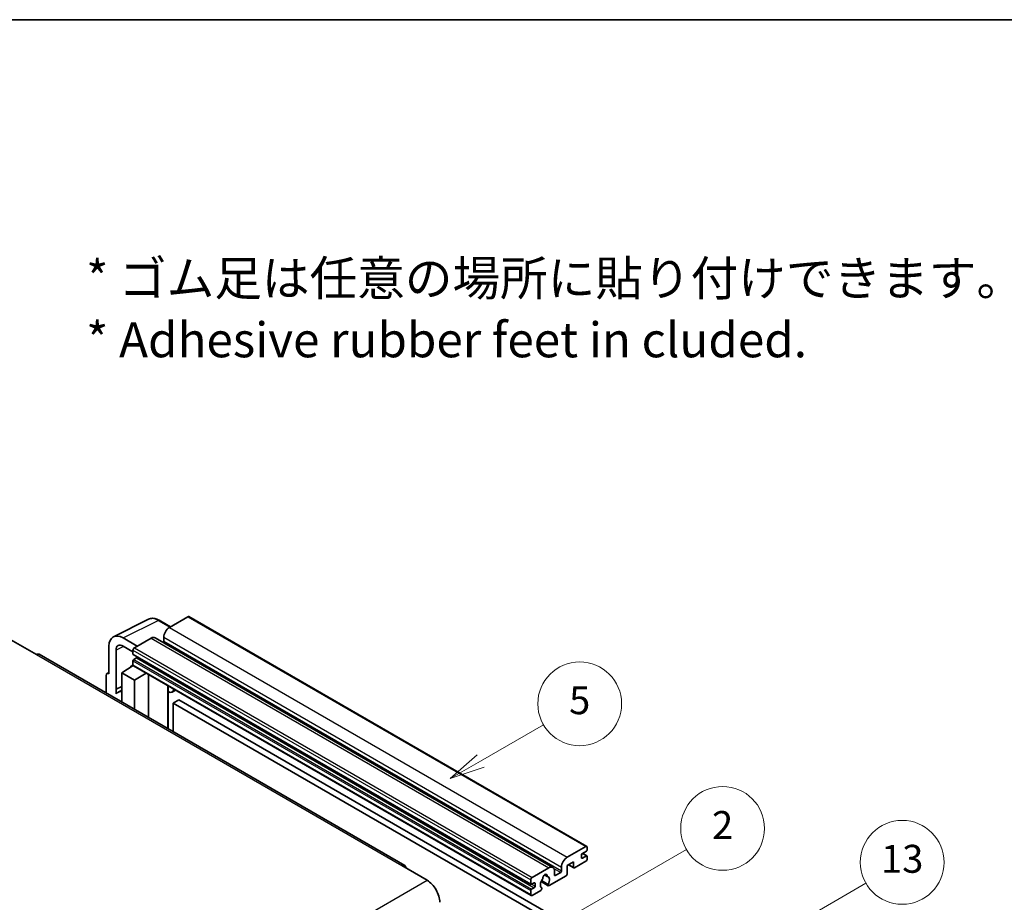
# Model space of a CAD drawing. Units: millimetres. Extents: x 58 to 10294, y 32 to 1437.
# Drawn here: x 411 to 693, y 903 to 1156 of the extents above; entities that cross this region are included whole.
import ezdxf

# ---------------------------------------------------------------- set-up
doc = ezdxf.new("R2010")
doc.units = ezdxf.units.MM
doc.header["$LTSCALE"] = 4
for name, color, linetype, lineweight in [('Border (ISO)', 7, 'Continuous', 35), ('Symbol (ISO)', 7, 'Continuous', 18), ('Symbol (TK)', 100, 'Continuous', 18), ('Visible (ISO)', 7, 'Continuous', 35), ('Visible Narrow (ISO)', 7, 'Continuous', 25)]:
    doc.layers.add(name, color=color, linetype=linetype, lineweight=lineweight)
doc.styles.add('Note Text (TK)', font='txt')
doc.styles.add('Note Text (TK2)', font='txt')

# ---------------------------------------------------------------- blocks, each defined once
blk = doc.blocks.new('図面枠 tk図枠')
at = {"layer": 'Border (ISO)'}
blk.add_line((14.5, 289), (405.5, 289), dxfattribs=at)
blk = doc.blocks.new('バルーン2')
at = {"layer": 'Symbol (TK)', "color": 100}
for p, q in [((135.708, 235.932), (140.21, 238.531)), ((135.458, 236.365), (133.543, 234.682)), ((135.708, 235.932), (133.543, 234.682)), ((133.543, 234.682), (135.958, 235.499))]:
    blk.add_line(p, q, dxfattribs=at)
at = {"layer": 'Symbol (TK)'}
blk.add_circle((142.809, 240.031), 3, dxfattribs=at)
at = {"layer": 'Symbol (TK)', "color": 7, "insert": (142.809, 240.025), "char_height": 2, "attachment_point": 5, "style": 'Note Text (TK2)'}
blk.add_mtext('5', dxfattribs=at)
blk = doc.blocks.new('バルーン10')
at = {"layer": 'Symbol (TK)', "color": 100}
for p, q in [((155.619, 222.74), (163.307, 227.179)), ((155.369, 223.174), (153.454, 221.49)), ((155.619, 222.74), (153.454, 221.49)), ((153.454, 221.49), (155.869, 222.307))]:
    blk.add_line(p, q, dxfattribs=at)
at = {"layer": 'Symbol (TK)'}
blk.add_circle((165.905, 228.679), 3, dxfattribs=at)
at = {"layer": 'Symbol (TK)', "color": 7, "insert": (165.905, 228.673), "char_height": 2, "attachment_point": 5, "style": 'Note Text (TK2)'}
blk.add_mtext('13', dxfattribs=at)
blk = doc.blocks.new('バルーン12')
at = {"layer": 'Symbol (TK)', "color": 100}
for p, q in [((140.96, 224.132), (150.446, 229.609)), ((140.71, 224.565), (138.795, 222.882)), ((140.96, 224.132), (138.795, 222.882)), ((138.795, 222.882), (141.21, 223.699))]:
    blk.add_line(p, q, dxfattribs=at)
at = {"layer": 'Symbol (TK)'}
blk.add_circle((153.044, 231.109), 3, dxfattribs=at)
at = {"layer": 'Symbol (TK)', "color": 7, "insert": (153.044, 231.091), "char_height": 2, "attachment_point": 5, "style": 'Note Text (TK2)'}
blk.add_mtext('2', dxfattribs=at)

msp = doc.modelspace()

# ---------------------------------------------------------------- linework, layer by layer
at = {"layer": 'Visible (ISO)'}
for p, q in [((437.6996, 979.3171), (447.7563, 984.3397)), ((459.0433, 985.0432), (453.7096, 981.9639)), ((459.329, 985.0715), (573.2742, 919.2852)), ((454.023, 982.1448), (450.7763, 984.0193)), ((444.4971, 976.645), (440.454, 978.9793)), ((448.4569, 978.9312), (443.6889, 976.1784)), ((449.5997, 979.0444), (563.5449, 913.2581)), ((452.0934, 979.1645), (452.0934, 978.0447)), ((408.3336, 978.3946), (415.6067, 974.1955)), ((436.4158, 976.6478), (436.4158, 968.7133)), ((440.4564, 976.6436), (443.2849, 975.0106)), ((521.1156, 913.8597), (416.4638, 974.2804)), ((438.4374, 964.2782), (438.4374, 975.4778)), ((443.2849, 975.4786), (443.2849, 974.3588)), ((443.3559, 974.2018), (557.3011, 908.4155)), ((444.2546, 973.239), (443.5273, 972.8191)), ((440.0524, 968.9466), (443.3212, 971.107)), ((442.6191, 970.6749), (443.2877, 971.226)), ((442.6449, 970.66), (442.6191, 970.6749)), ((442.6191, 970.6749), (442.6191, 970.643)), ((443.2849, 972.3992), (443.2849, 971.2794)), ((443.4032, 971.0178), (557.3484, 905.2315)), ((435.6077, 968.2473), (435.6077, 963.2277)), ((435.8645, 968.7812), (436.4158, 969.0565)), ((436.4158, 968.7133), (436.4153, 968.7136)), ((440.0524, 968.9466), (440.0524, 960.6615)), ((443.6889, 966.847), (440.0524, 968.9466)), ((443.6889, 966.847), (447.0411, 968.9175)), ((447.7295, 956.2291), (447.7295, 968.52)), ((438.4374, 964.2782), (440.0524, 965.0848)), ((438.4379, 964.2779), (440.0524, 965.0842)), ((443.6889, 958.562), (443.6889, 966.847)), ((453.354, 964.9722), (453.554, 965.1573)), ((453.356, 964.974), (453.356, 952.9807)), ((438.4379, 964.2779), (438.4374, 964.2782)), ((438.4379, 962.9409), (438.4379, 964.2779)), ((440.0524, 964.0173), (438.9543, 963.3833)), ((455.5047, 964.031), (454.5293, 963.4678)), ((456.4169, 961.2715), (454.8006, 960.3384)), ((454.8006, 952.1467), (454.8006, 960.3384)), ((454.8006, 960.3384), (566.7255, 895.7185)), ((456.4169, 961.2715), (568.3418, 896.6516)), ((567.6549, 916.1776), (572.9885, 919.2569)), ((571.7763, 916.8774), (571.7763, 916.0376)), ((573.1501, 917.9505), (572.0187, 917.2973)), ((572.0383, 917.3087), (573.3215, 916.5678)), ((573.3925, 919.0237), (573.3925, 918.3705)), ((520.2585, 913.7747), (527.5316, 909.5756)), ((569.4327, 914.8712), (567.6549, 913.8447)), ((567.6549, 913.8447), (567.6549, 911.4186)), ((568.0058, 914.0474), (569.5274, 913.1689)), ((569.4327, 913.3782), (569.4327, 914.8712)), ((572.9885, 915.0578), (569.756, 913.1915)), ((572.0187, 915.8976), (573.1501, 916.5508)), ((573.3925, 916.4109), (573.3925, 915.7577)), ((557.6341, 910.3921), (562.4021, 913.1449)), ((561.135, 911.1358), (561.9232, 910.6807)), ((564.0183, 912.2117), (564.0183, 911.092)), ((564.2607, 910.952), (565.7962, 911.8385)), ((566.0386, 912.2584), (566.0386, 913.3782)), ((557.2301, 908.5725), (557.2301, 909.6923)), ((558.1998, 908.8524), (557.4725, 908.4325)), ((558.4423, 907.8726), (558.4423, 908.7125)), ((560.1838, 909.2093), (562.2346, 908.0253)), ((562.172, 908.4151), (560.3201, 909.4843)), ((567.3316, 910.8587), (562.4632, 908.0479)), ((557.2301, 905.4931), (557.2301, 906.6129)), ((557.4725, 907.0328), (558.1998, 907.4527)), ((560.0782, 906.6709), (557.6341, 905.2599)), ((560.3201, 907.4028), (560.3694, 907.3744))]:
    msp.add_line(p, q, dxfattribs=at)
for centre, major_axis, ratio, start_param, end_param in [((459.0433, 984.5767), (0.2857, 0.4949), 0.57735027, 0, 0.78539816), ((453.7096, 980.0976), (-1.1429, -1.9795), 0.57735027, 3.92699082, 5.49778714), ((440.4589, 974.3079), (-2.8606, 4.9547), 0.5766475, 5.49839613, 7.06797448), ((448.4569, 977.0649), (1.1429, 1.9795), 0.57735027, 0, 0.78539816), ((440.4589, 974.3079), (-1.4303, 2.4774), 0.5766475, 5.49839613, 7.06797448), ((443.6889, 975.7118), (-0.2857, -0.4949), 0.57735027, 3.92699082, 5.49778714), ((451.851, 977.9047), (-0.1714, -0.2969), 0.57735027, 1.15447238, 2.35619449), ((415.6067, 972.7958), (0.8571, 1.4846), 0.57735027, 0, 0.78539816), ((443.5273, 974.4988), (-0.1714, -0.2969), 0.57735027, 5.49778714, 6.28318531), ((444.2546, 973.519), (-0.1714, -0.2969), 0.57735027, 0.78539816, 1.99787491), ((443.5273, 972.5392), (-0.1714, -0.2969), 0.57735027, 3.92699082, 5.49778714), ((443.6889, 971.5127), (-0.2857, -0.4949), 0.57735027, 5.49778714, 6.28318531), ((436.4163, 967.7793), (-0.5721, 0.9909), 0.5766475, 5.49839613, 7.06797448), ((452.7845, 965.2238), (-0.5709, 0.2495), 0.0957488, 2.43291877, 3.09977496), ((441.6686, 958.6821), (-2.7143, 4.7013), 0.57735027, 5.93239267, 6.4981299), ((453.3864, 965.4473), (1.1429, -1.9795), 0.57735027, 5.47896434, 6.96484411), ((572.9885, 918.7904), (0.2857, 0.4949), 0.57735027, 5.49778714, 7.06858347), ((572.0187, 917.0174), (-0.1714, -0.2969), 0.57735027, 3.92699082, 5.49778714), ((573.1501, 918.2305), (-0.1714, -0.2969), 0.57735027, 0.78539816, 2.35619449), ((573.1501, 916.2709), (0.1714, 0.2969), 0.57735027, 5.49778714, 7.06858347), ((520.2585, 912.375), (0.8571, 1.4846), 0.57735027, 5.49778714, 7.06858347), ((567.6549, 914.3113), (1.1429, 1.9795), 0.57735027, 0.78539816, 2.35619449), ((572.0187, 916.1776), (-0.1714, -0.2969), 0.57735027, 5.49778714, 7.06858347), ((572.9885, 915.5244), (-0.2857, -0.4949), 0.57735027, 0.78539816, 2.35619449), ((561.2707, 910.5321), (0.4286, 0.7423), 0.57735027, 5.4356982, 8.70146874), ((562.4021, 911.2786), (1.1429, 1.9795), 0.57735027, 5.49778714, 7.06858347), ((564.2607, 911.2319), (-0.1714, -0.2969), 0.57735027, 5.49778714, 7.06858347), ((565.7962, 912.1184), (0.1714, 0.2969), 0.57735027, 3.92699082, 5.49778714), ((567.3316, 911.2319), (-0.2286, -0.3959), 0.57735027, 0.78539816, 2.35619449), ((569.756, 913.5648), (-0.2286, -0.3959), 0.57735027, 5.49778714, 7.06858347), ((527.5316, 905.3765), (2.5714, -4.4538), 0.57735027, 0.78539816, 2.35619449), ((557.6341, 909.9255), (0.2857, 0.4949), 0.57735027, 0.78539816, 2.35619449), ((557.4725, 908.7125), (-0.1714, -0.2969), 0.57735027, 5.49778714, 7.06858347), ((558.1998, 908.5725), (0.1714, 0.2969), 0.57735027, 5.49778714, 7.06858347), ((561.2707, 908.9924), (-0.9263, -1.6044), 0.57735027, 4.44838985, 6.30980171), ((560.4238, 909.9823), (-0.1714, -0.2969), 0.57735027, 1.71584878, 2.41828344), ((562.1176, 910.9602), (-0.1714, -0.2969), 0.57735027, 5.4356982, 6.13813286), ((561.2707, 908.9924), (0.9263, 1.6044), 0.57735027, 4.68577258, 6.54718444), ((562.4632, 908.4212), (-0.2286, -0.3959), 0.57735027, 5.04863368, 7.06858347), ((557.4725, 906.7529), (0.1714, 0.2969), 0.57735027, 0.78539816, 2.35619449), ((557.6341, 905.7264), (-0.2857, -0.4949), 0.57735027, 5.49778714, 7.06858347), ((558.1998, 907.7327), (0.1714, 0.2969), 0.57735027, 3.92699082, 5.49778714), ((560.0782, 907.0442), (0.2286, 0.3959), 0.57735027, 3.92699082, 5.9469406)]:
    msp.add_ellipse(centre, major_axis=major_axis, ratio=ratio, start_param=start_param, end_param=end_param, dxfattribs=at)
msp.add_open_spline([(450.7763, 984.0193), (450.573, 984.1367), (450.3672, 984.2379), (449.9536, 984.4045), (449.7458, 984.4699), (449.3309, 984.5612), (449.1239, 984.587), (448.715, 984.5949), (448.5132, 984.5769), (448.1224, 984.4935), (447.9335, 984.4282), (447.7563, 984.3397)], degree=3, knots=[-0.784789176, -0.784789176, -0.784789176, -0.784789176, -0.634804167, -0.634804167, -0.484819157, -0.484819157, -0.334834148, -0.334834148, -0.184849139, -0.184849139, -0.03486413, -0.03486413, -0.03486413, -0.03486413], dxfattribs=at)
at = {"layer": 'Visible Narrow (ISO)'}
for p, q in [((459.0433, 985.0432), (572.9885, 919.2569)), ((440.454, 978.9793), (450.5047, 983.9988)), ((450.5047, 983.9988), (453.8695, 982.0562)), ((453.7096, 981.9639), (567.6549, 916.1776)), ((448.4569, 978.9312), (562.4021, 913.1449)), ((452.0934, 979.1645), (566.0386, 913.3782)), ((440.6026, 976.5592), (438.4374, 975.4778)), ((443.6889, 976.1784), (557.6341, 910.3921)), ((452.0934, 978.0447), (566.0386, 912.2584)), ((415.6067, 974.1955), (520.2585, 913.7747)), ((443.2849, 975.4786), (557.2301, 909.6923)), ((443.2849, 974.3588), (557.2301, 908.5725)), ((444.2546, 973.239), (558.1998, 907.4527)), ((443.2849, 972.3992), (557.2301, 906.6129)), ((443.2849, 971.2794), (557.2301, 905.4931)), ((443.5273, 972.8191), (557.4725, 907.0328)), ((436.4153, 968.7136), (436.4158, 968.7138)), ((453.2025, 964.9988), (453.443, 965.2214)), ((453.2025, 964.9988), (453.2025, 953.0693)), ((571.9483, 917.2447), (573.1501, 916.5508)), ((568.1397, 914.1247), (569.4327, 913.3782)), ((571.7763, 916.0376), (572.0187, 915.8976)), ((561.2331, 911.2089), (561.8756, 910.8379)), ((563.8335, 912.9716), (565.7962, 911.8385)), ((564.0183, 911.092), (564.2607, 910.952)), ((366.3112, 816.495), (527.5316, 909.5756)), ((557.4725, 908.4325), (558.4423, 907.8726)), ((558.1998, 908.8524), (558.4423, 908.7125))]:
    msp.add_line(p, q, dxfattribs=at)
for centre, major_axis, ratio, start_param, end_param in [((450.495, 979.3202), (-2.83, 4.9708), 0.57677384, 5.50187364, 6.25179868), ((450.4906, 983.5244), (0.2857, 0.4949), 0.57735027, 0, 0.75049158)]:
    msp.add_ellipse(centre, major_axis=major_axis, ratio=ratio, start_param=start_param, end_param=end_param, dxfattribs=at)

# ---------------------------------------------------------------- block references
at = {"xscale": 4, "yscale": 4, "zscale": 4}
msp.add_blockref('図面枠 tk図枠', (0, 0), dxfattribs=at)
at = {"layer": 'Symbol (TK)', "xscale": 4, "yscale": 4, "zscale": 4}
for name in ['バルーン2', 'バルーン12', 'バルーン10']:
    msp.add_blockref(name, (0, 0), dxfattribs=at)

# ---------------------------------------------------------------- texts
at = {"layer": 'Symbol (ISO)', "color": 7, "insert": (429.8729, 1073.1549), "char_height": 10, "width": 277.953224, "attachment_point": 4, "line_spacing_factor": 1.058182, "style": 'Note Text (TK)'}
msp.add_mtext('{\\fＭＳ Ｐゴシック|b0|i0;* ゴム足は任意の場所に貼り付けできます。\\P\\fＭＳ Ｐゴシック|b0|i0;* Adhesive rubber feet in cluded.}', dxfattribs=at)

doc.saveas('drawing.dxf')
